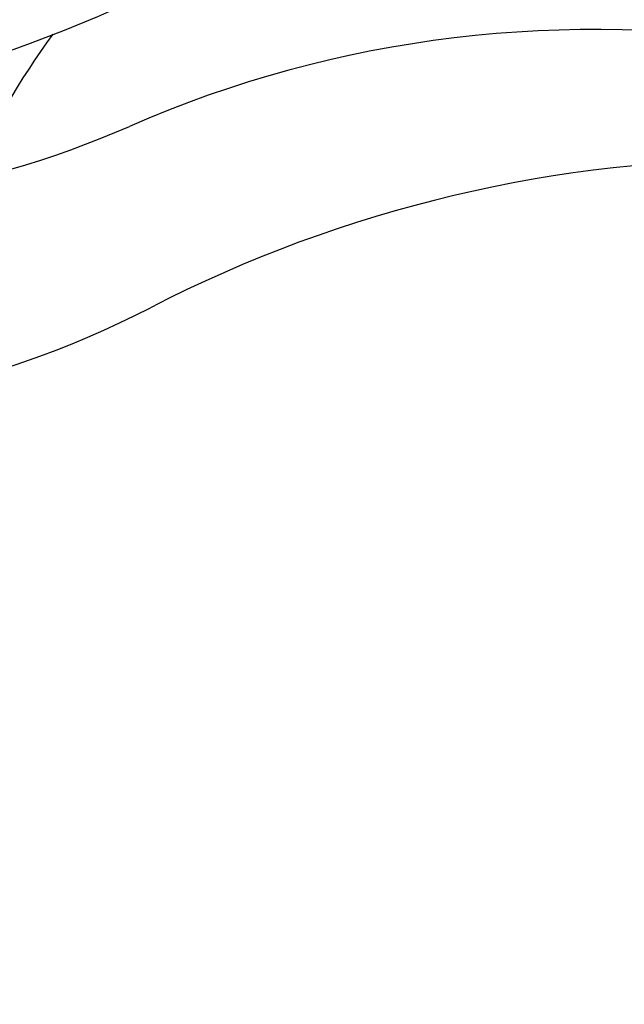
# Model space of a CAD drawing. Units: millimetres. Extents: x 17687 to 24419, y 2673 to 7538.
# Drawn here: x 19840 to 19883, y 4179 to 4249 of the extents above; entities that cross this region are included whole.
import ezdxf

# ---------------------------------------------------------------- set-up
doc = ezdxf.new("R2010")
doc.units = ezdxf.units.MM
doc.layers.add('COTAS', color=7, linetype='Continuous')
doc.styles.add('ARIAL', font='arial.ttf')
doc.dimstyles.new('Diseño_PlanosFabricacion', dxfattribs={"dimtxt": 40, "dimasz": 45, "dimexe": 10, "dimexo": 10, "dimgap": 10, "dimtad": 1, "dimtih": 1, "dimtoh": 1, "dimdec": 0, "dimzin": 1, "dimdsep": 46, "dimtxsty": 'ARIAL', "dimcen": 15, "dimadec": 0, "dimazin": 0, "dimtp": 0.05, "dimtm": 0.05, "dimtfac": 1, "dimtdec": 0, "dimtofl": 0, "dimtmove": 0, "dimatfit": 3, "dimfxl": 0, "dimtolj": 1, "dimarcsym": 0})

# ---------------------------------------------------------------- blocks, each defined once
blk = doc.blocks.new('*D5')
at = {"layer": 'COTAS', "color": 0, "lineweight": -2}
for p, q in [((21983.831, 4502.125), (21983.831, 3975.671)), ((18493.831, 4230.625), (18493.831, 3975.671)), ((18538.831, 3985.671), (21938.831, 3985.671))]:
    blk.add_line(p, q, dxfattribs=at)
at = {"layer": 'COTAS', "color": 0}
for points in [[(18538.831, 3993.171), (18538.831, 3978.171), (18493.831, 3985.671)], [(21938.831, 3993.171), (21938.831, 3978.171), (21983.831, 3985.671)]]:
    blk.add_solid(points, dxfattribs=at)
at = {"layer": 'Defpoints', "color": 0}
for p in [(21983.831, 4512.125), (18493.831, 4240.625), (21983.831, 3985.671)]:
    blk.add_point(p, dxfattribs=at)
at = {"layer": 'COTAS', "color": 0, "insert": (20376.331, 4016.108), "char_height": 40, "attachment_point": 5, "style": 'ARIAL'}
blk.add_mtext('\\A1;3490 mm', dxfattribs=at)
blk = doc.blocks.new('A$C73D92F24')
for centre, radius, start, end in [((1310, 168.713), 106, 270.33215, 89.66785), ((1387.002, -12.351), 82.64, 80.17215, 113.5863), ((1396.854, 34.885), 59.77, 144.05746, 155.67244), ((1325.926, 127.537), 70, 264.19138, 293.5863), ((1399.088, -34.447), 95.47, 89.43619, 117.21343), ((1323.417, 112.707), 70, 265.10663, 297.21343)]:
    blk.add_arc(centre, radius, start, end)

msp = doc.modelspace()

# ---------------------------------------------------------------- block references
msp.add_blockref('A$C73D92F24', (18493.831, 4177.911))

# ---------------------------------------------------------------- dimensions: what is measured, and where the dimension line sits
at = {"layer": 'COTAS'}
dim = msp.add_linear_dim(base=(21983.831, 3985.671), p1=(18493.831, 4240.625), p2=(21983.831, 4512.125), dimstyle='Diseño_PlanosFabricacion', override={"dimpost": ' mm'}, dxfattribs=at)
dim.commit()
dim.dimension.update_dxf_attribs({"geometry": '*D5', "text_midpoint": (20376.331, 3985.671), "dimtype": 160})

doc.saveas('drawing.dxf')
